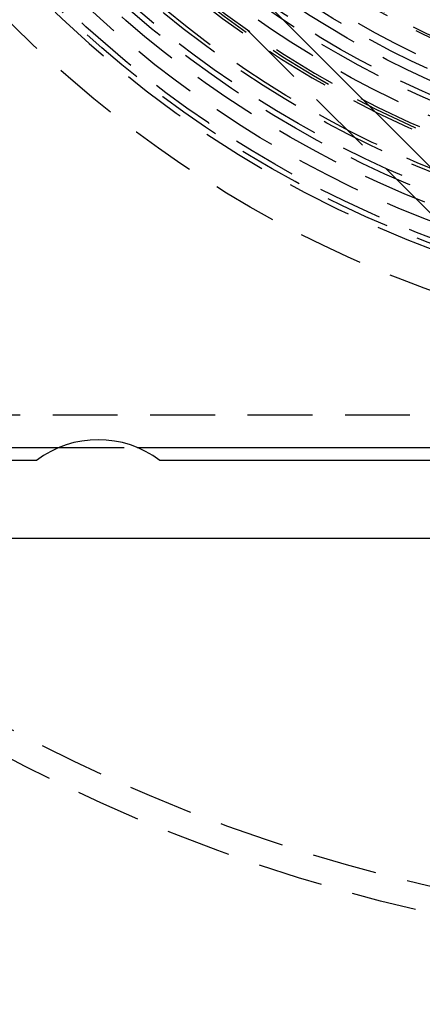
# Model space of a CAD drawing. Extents: x -146 to 496, y -396 to 467.
# Drawn here: x -31 to -15, y -318 to -281 of the extents above; entities that cross this region are included whole.
import ezdxf

# ---------------------------------------------------------------- set-up
doc = ezdxf.new("R2010")
doc.units = 0
doc.header["$LTSCALE"] = 10
doc.linetypes.add('VERDECKT', pattern=[0.375, 0.25, -0.125])
doc.layers.get('0').update_dxf_attribs({"linetype": 'CONTINUOUS'})
doc.layers.add('STEMPEL', color=3, linetype='CONTINUOUS')

# ---------------------------------------------------------------- blocks, each defined once
blk = doc.blocks.new('A$C1AF04977')
at = {"color": 3, "linetype": 'CONTINUOUS'}
for p, q in [((-10.960155, -39.951533), (-20.85965, -30.052038)), ((-44.5, -47), (-29.00507, -47)), ((-25.99493, -47), (25.99493, -47)), ((-29.875, -47.5), (-47.5, -47.5)), ((25.125, -47.5), (-25.125, -47.5)), ((50.5, -50.5), (-50.5, -50.5))]:
    blk.add_line(p, q, dxfattribs=at)
at = {"color": 1, "linetype": 'VERDECKT'}
for p, q in [((-21.743534, -30.935922), (-11.844039, -40.835417)), ((44.5, -45.75), (-44.5, -45.75)), ((-29.00507, -47), (-25.99493, -47)), ((-29.00507, -47), (-25.99493, -47))]:
    blk.add_line(p, q, dxfattribs=at)
at = {"color": 3, "linetype": 'CONTINUOUS'}
for radius in [146, 92.5, 91.494339]:
    blk.add_circle((0, 0), radius, dxfattribs=at)
at = {"color": 1, "linetype": 'VERDECKT'}
for radius in [66.568452, 65.562791, 43.5, 41.8, 41.6, 41, 40.4, 40, 39.788035, 39.235332, 39.1, 37.255578, 36.7, 36.5, 36, 35.625113, 35.3, 34.5, 34.42053]:
    blk.add_circle((0, 0), radius, dxfattribs=at)
at = {"color": 3, "linetype": 'CONTINUOUS'}
for centre, radius, start, end in [((0, 0), 91, 153.14970592, 266.85029408), ((0, 0), 89, 153.22055964, 266.77944036), ((-27.5, -50.625391), 3.925391, 52.768616, 127.231384)]:
    blk.add_arc(centre, radius, start, end, dxfattribs=at)
at = {"color": 1, "linetype": 'VERDECKT'}
for centre, radius, start, end in [((0, 0), 42, 180, 304.4381825), ((0, 0), 38, 191.3831135, 258.6168865), ((0, 0), 37.9, 191.4135512, 258.5864488), ((0, 0), 37.8, 191.4441533, 258.5558467), ((-18.384776, -27.577164), 4.75, 45, 225)]:
    blk.add_arc(centre, radius, start, end, dxfattribs=at)

msp = doc.modelspace()

# ---------------------------------------------------------------- block references
at = {"layer": 'STEMPEL'}
msp.add_blockref('A$C1AF04977', (0, -250), dxfattribs=at)

doc.saveas('drawing.dxf')
